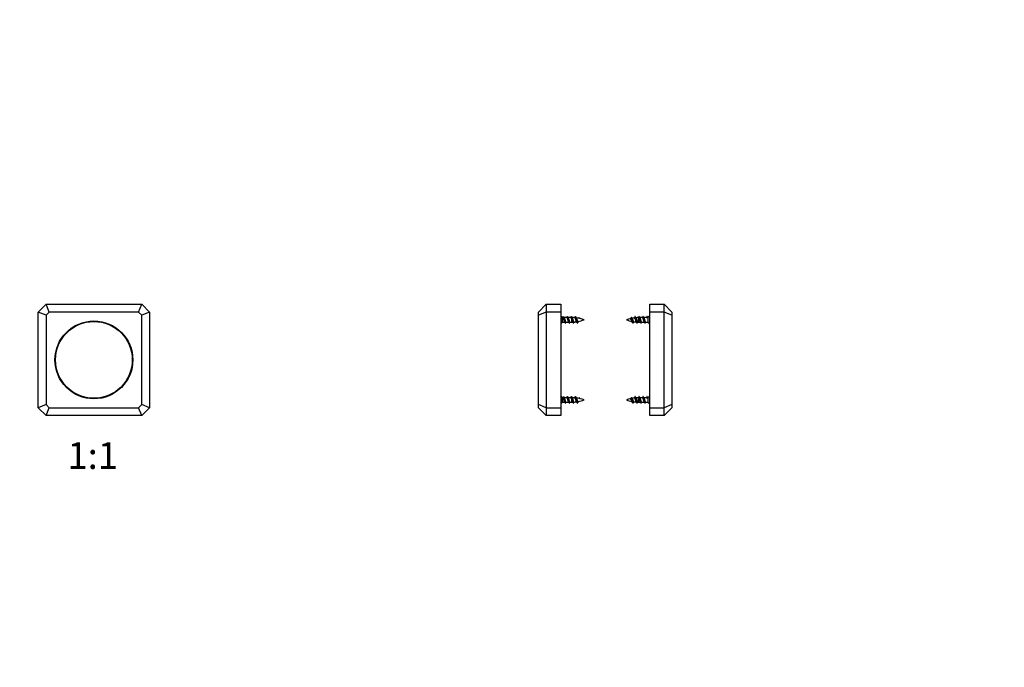
# Model space of a CAD drawing. Units: millimetres. Extents: x 0 to 835, y 0 to 1165.
# Drawn here: x 392 to 835, y 582 to 873 of the extents above; entities that cross this region are included whole.
import ezdxf
from ezdxf import colors
from ezdxf.entities.mleader import LeaderData, LeaderLine
from ezdxf.enums import TextEntityAlignment as Align
from ezdxf.math import Vec2, Vec3

# ---------------------------------------------------------------- set-up
doc = ezdxf.new("R2010")
doc.units = ezdxf.units.MM
for name, color, linetype in [('DV1_Défaut', 7, 'Continuous'), ('DV3_Défaut', 7, 'Continuous'), ('Défaut', 7, 'Continuous')]:
    doc.layers.add(name, color=color, linetype=linetype)
doc.styles.add('SEACAD_ArialB', font='arialbd.ttf')

# ---------------------------------------------------------------- blocks, each defined once
blk = doc.blocks.new('_DOT')
at = {"color": 0}
blk.add_line((0, 0), (-1, 0), dxfattribs=at)
at = {"color": 0, "const_width": 0.333}
blk.add_lwpolyline([(-0.1665, 0, 1), (0.1665, 0, 1)], format="xyb", close=True, dxfattribs=at)
blk = doc.blocks.new('SE')
at = {"layer": 'DV1_Défaut', "color": 7, "linetype": 'Continuous'}
for p, q in [((400.36, 742), (403.86, 745.5)), ((403.86, 745.5), (446.86, 745.5)), ((405.31, 742), (403.86, 745.5)), ((445.41, 742), (446.86, 745.5)), ((446.86, 745.5), (450.36, 742)), ((400.36, 699), (400.36, 742)), ((403.86, 740.55), (400.36, 742)), ((405.31, 742), (403.86, 740.55)), ((403.86, 740.55), (403.86, 700.45)), ((445.41, 742), (405.31, 742)), ((446.86, 740.55), (445.41, 742)), ((450.36, 742), (446.86, 740.55)), ((446.86, 700.45), (446.86, 740.55)), ((450.36, 742), (450.36, 699)), ((403.86, 700.45), (400.36, 699)), ((403.86, 700.45), (405.31, 699)), ((445.41, 699), (446.86, 700.45)), ((450.36, 699), (446.86, 700.45)), ((403.86, 695.5), (400.36, 699)), ((403.86, 695.5), (405.31, 699)), ((446.86, 695.5), (403.86, 695.5)), ((405.31, 699), (445.41, 699)), ((446.86, 695.5), (445.41, 699)), ((450.36, 699), (446.86, 695.5))]:
    blk.add_line(p, q, dxfattribs=at)
for radius in [17.5, 17.25]:
    blk.add_circle((425.36, 720.5), radius, dxfattribs=at)
blk = doc.blocks.new('SE2')
at = {"layer": 'DV3_Défaut', "color": 7, "linetype": 'Continuous'}
for p, q in [((625.18, 742), (628.68, 745.5)), ((628.68, 745.5), (635.18, 745.5)), ((628.68, 745.5), (628.68, 742)), ((635.18, 745.5), (635.18, 742)), ((675.18, 742), (675.18, 745.5)), ((675.18, 745.5), (681.68, 745.5)), ((681.68, 742), (681.68, 745.5)), ((685.18, 742), (681.68, 745.5)), ((625.18, 740.55), (625.18, 742)), ((628.68, 742), (625.18, 740.55)), ((625.18, 700.45), (625.18, 740.55)), ((635.18, 742), (628.68, 742)), ((628.68, 742), (628.68, 699)), ((635.18, 742), (635.18, 699)), ((635.98, 739.5), (635.18, 740.3)), ((635.98, 737.5), (635.98, 739.5)), ((636.17, 739.5), (635.98, 739.5)), ((636.17, 739.5), (636.38, 740)), ((637.97, 739.5), (636.67, 739.5)), ((639.77, 739.5), (638.47, 739.5)), ((643.14, 739.22), (643.38, 739.65)), ((643.38, 739.65), (643.68, 739.11)), ((666.98, 739.65), (666.59, 738.95)), ((667.3, 739.07), (666.98, 739.65)), ((667.32, 739.03), (667.22, 739.23)), ((670.15, 737.5), (670.15, 739.5)), ((670.17, 739.5), (670.15, 739.5)), ((671.97, 739.5), (670.67, 739.5)), ((673.77, 739.5), (672.47, 739.5)), ((673.98, 740), (673.77, 739.5)), ((673.77, 739.5), (674.19, 739.5)), ((674.19, 739.5), (673.98, 740)), ((674.38, 739.5), (674.19, 739.5)), ((675.18, 740.3), (674.38, 739.5)), ((674.38, 739.5), (674.38, 737.5)), ((675.18, 699), (675.18, 742)), ((681.68, 742), (675.18, 742)), ((681.68, 699), (681.68, 742)), ((685.18, 740.55), (681.68, 742)), ((685.18, 742), (685.18, 740.55)), ((685.18, 740.55), (685.18, 700.45)), ((635.18, 736.7), (635.98, 737.5)), ((635.98, 737.5), (636.98, 737.5)), ((637.49, 737.5), (638.78, 737.5)), ((639.29, 737.5), (640.21, 737.5)), ((640.21, 737.5), (640.21, 738.53)), ((670.15, 737.5), (670.98, 737.5)), ((671.49, 737.5), (672.78, 737.5)), ((673.29, 737.5), (674.38, 737.5)), ((674.38, 737.5), (675.18, 736.7)), ((635.98, 703.5), (635.18, 704.3)), ((636.17, 703.5), (636.38, 704)), ((643.14, 703.22), (643.38, 703.65)), ((643.38, 703.65), (643.68, 703.11)), ((666.98, 703.65), (666.59, 702.95)), ((667.3, 703.07), (666.98, 703.65)), ((673.98, 704), (673.77, 703.5)), ((674.19, 703.5), (673.98, 704)), ((675.18, 704.3), (674.38, 703.5)), ((625.18, 699), (625.18, 700.45)), ((628.68, 699), (625.18, 700.45)), ((635.18, 700.7), (635.98, 701.5)), ((635.98, 701.5), (635.98, 703.5)), ((636.17, 703.5), (635.98, 703.5)), ((635.98, 701.5), (636.98, 701.5)), ((637.97, 703.5), (636.67, 703.5)), ((637.49, 701.5), (638.78, 701.5)), ((639.77, 703.5), (638.47, 703.5)), ((639.29, 701.5), (640.21, 701.5)), ((640.21, 701.5), (640.21, 702.53)), ((667.32, 703.03), (667.22, 703.23)), ((670.15, 701.5), (670.15, 703.5)), ((670.17, 703.5), (670.15, 703.5)), ((670.15, 701.5), (670.98, 701.5)), ((671.97, 703.5), (670.67, 703.5)), ((671.49, 701.5), (672.78, 701.5)), ((673.77, 703.5), (672.47, 703.5)), ((673.29, 701.5), (674.38, 701.5)), ((673.77, 703.5), (674.19, 703.5)), ((674.38, 703.5), (674.19, 703.5)), ((674.38, 703.5), (674.38, 701.5)), ((674.38, 701.5), (675.18, 700.7)), ((685.18, 700.45), (681.68, 699)), ((685.18, 700.45), (685.18, 699)), ((628.68, 695.5), (625.18, 699)), ((628.68, 699), (635.18, 699)), ((628.68, 699), (628.68, 695.5)), ((635.18, 695.5), (628.68, 695.5)), ((635.18, 699), (635.18, 695.5)), ((675.18, 695.5), (675.18, 699)), ((675.18, 699), (681.68, 699)), ((681.68, 695.5), (675.18, 695.5)), ((681.68, 695.5), (681.68, 699)), ((681.68, 695.5), (685.18, 699))]:
    blk.add_line(p, q, dxfattribs=at)
for centre, radius, start, end in [((645.01, 743.7), 9.34, 204.8901, 208.4555), ((630.52, 743.25), 8.27, 333.0444, 335.111), ((646.81, 743.7), 9.34, 204.8901, 208.4555), ((632.32, 743.25), 8.27, 333.0444, 335.111), ((648.48, 743.63), 9.18, 204.8649, 208.5017), ((640.21, 724.05), 15.45, 85.0462, 89.7265), ((634.19, 743.21), 8.18, 332.5566, 335.1464), ((647.83, 742.41), 6.45, 204.1369, 210.5491), ((640.21, 724.05), 15.45, 69.276, 82.8096), ((670.15, 724.05), 15.45, 102.9677, 110.724), ((670.15, 724.05), 15.45, 96.7875, 100.9373), ((662.53, 742.41), 6.45, 331.8739, 335.8631), ((676.17, 743.21), 8.18, 204.8536, 209.0176), ((670.15, 724.05), 15.45, 90, 94.6129), ((661.88, 743.63), 9.18, 333.1385, 335.1351), ((678.04, 743.25), 8.27, 204.889, 208.7542), ((663.54, 743.7), 9.34, 333.2796, 335.1099), ((679.84, 743.25), 8.27, 204.889, 208.7542), ((665.34, 743.7), 9.34, 333.2796, 335.1099), ((628.52, 733.21), 9.49, 24.3274, 28.1523), ((650.39, 731.12), 14.32, 153.5353, 155.2286), ((630.32, 733.21), 9.49, 24.3274, 28.1523), ((652.19, 731.12), 14.32, 153.5353, 155.2286), ((640.21, 752.96), 15.45, 270, 271.348), ((632.13, 733.22), 9.48, 24.324, 28.1691), ((652.27, 731.96), 12.4, 153.2212, 155.4026), ((640.21, 752.96), 15.45, 273.305, 277.7944), ((633.53, 733.04), 9.92, 24.3251, 28.8675), ((651.18, 733.39), 9.18, 151.231, 155.976), ((640.21, 752.96), 15.45, 280.4028, 290.724), ((670.15, 752.96), 15.45, 249.276, 259.1056), ((659.18, 733.39), 9.18, 24.024, 30.3785), ((676.83, 733.04), 9.92, 152.2067, 155.6749), ((670.15, 752.96), 15.45, 261.8393, 266.3484), ((658.09, 731.96), 12.4, 24.5974, 27.8896), ((678.23, 733.22), 9.48, 152.9701, 155.676), ((670.15, 752.96), 15.45, 268.315, 270), ((658.17, 731.12), 14.32, 24.7714, 27.4232), ((680.04, 733.21), 9.49, 153.1171, 155.6726), ((659.97, 731.12), 14.32, 24.7714, 27.4232), ((681.84, 733.21), 9.49, 153.1171, 155.6726), ((645.01, 707.7), 9.34, 204.8901, 208.4555), ((630.52, 707.25), 8.27, 333.0444, 335.111), ((646.81, 707.7), 9.34, 204.8901, 208.4555), ((632.32, 707.25), 8.27, 333.0444, 335.111), ((648.48, 707.63), 9.18, 204.8649, 208.5017), ((634.19, 707.21), 8.18, 332.5566, 335.1464), ((647.83, 706.41), 6.45, 204.1369, 210.5491), ((662.53, 706.41), 6.45, 331.8739, 335.8631), ((676.17, 707.21), 8.18, 204.8536, 209.0176), ((661.88, 707.63), 9.18, 333.1385, 335.1351), ((678.04, 707.25), 8.27, 204.889, 208.7542), ((663.54, 707.7), 9.34, 333.2796, 335.1099), ((679.84, 707.25), 8.27, 204.889, 208.7542), ((665.34, 707.7), 9.34, 333.2796, 335.1099), ((628.52, 697.21), 9.49, 24.3274, 28.1523), ((650.39, 695.12), 14.32, 153.5353, 155.2286), ((630.32, 697.21), 9.49, 24.3274, 28.1523), ((652.19, 695.12), 14.32, 153.5353, 155.2286), ((640.21, 716.96), 15.45, 270, 271.348), ((640.21, 688.05), 15.45, 85.0462, 89.7265), ((632.13, 697.22), 9.48, 24.324, 28.1691), ((652.27, 695.96), 12.4, 153.2212, 155.4026), ((640.21, 716.96), 15.45, 273.305, 277.7944), ((640.21, 688.05), 15.45, 69.276, 82.8096), ((633.53, 697.04), 9.92, 24.3251, 28.8675), ((651.18, 697.39), 9.18, 151.231, 155.976), ((640.21, 716.96), 15.45, 280.4028, 290.724), ((670.15, 688.05), 15.45, 102.9677, 110.724), ((670.15, 716.96), 15.45, 249.276, 259.1056), ((659.18, 697.39), 9.18, 24.024, 30.3785), ((670.15, 688.05), 15.45, 96.7875, 100.9373), ((676.83, 697.04), 9.92, 152.2067, 155.6749), ((670.15, 716.96), 15.45, 261.8393, 266.3484), ((670.15, 688.05), 15.45, 90, 94.6129), ((658.09, 695.96), 12.4, 24.5974, 27.8896), ((678.23, 697.22), 9.48, 152.9701, 155.676), ((670.15, 716.96), 15.45, 268.315, 270), ((658.17, 695.12), 14.32, 24.7714, 27.4232), ((680.04, 697.21), 9.49, 153.1171, 155.6726), ((659.97, 695.12), 14.32, 24.7714, 27.4232), ((681.84, 697.21), 9.49, 153.1171, 155.6726)]:
    blk.add_arc(centre, radius, start, end, dxfattribs=at)
for points, weights, knots in [([(636.89, 737.69), (636.83, 737.81), (636.77, 738), (636.62, 738.5), (636.47, 739), (636.32, 739.5), (636.17, 739.5)], [0.934968708829, 0.944459431545, 1, 0.866025403784, 1, 0.866025403784, 1], [0, 0, 0, 0.171692, 0.171692, 0.585846, 0.585846, 1, 1, 1]), ([(636.38, 740), (636.53, 740), (636.68, 739.25), (636.83, 738.5), (636.98, 737.75), (637.13, 737), (637.28, 737), (637.33, 737), (637.39, 737.13)], [1, 0.866025403784, 1, 0.866025403784, 1, 0.866025403784, 1, 0.947732813797, 0.936247370264], [0, 0, 0, 0.294974, 0.294974, 0.589948, 0.589948, 0.884922, 0.884922, 1, 1, 1]), ([(636.8, 739.25), (636.85, 739.14), (636.89, 739), (637.04, 738.5), (637.19, 738), (637.34, 737.5), (637.49, 737.5)], [0.942386063169, 0.958070557868, 1, 0.866025403784, 1, 0.866025403784, 1], [0, 0, 0, 0.135309, 0.135309, 0.567655, 0.567655, 1, 1, 1]), ([(638.69, 737.69), (638.63, 737.81), (638.57, 738), (638.42, 738.5), (638.27, 739), (638.12, 739.5), (637.97, 739.5)], [0.934968708829, 0.944459431545, 1, 0.866025403784, 1, 0.866025403784, 1], [0, 0, 0, 0.171692, 0.171692, 0.585846, 0.585846, 1, 1, 1]), ([(638.02, 739.77), (638.1, 740), (638.18, 740), (638.33, 740), (638.48, 739.25), (638.63, 738.5), (638.78, 737.75), (638.93, 737), (639.08, 737), (639.13, 737), (639.19, 737.13)], [0.933469311785, 0.927482144687, 1, 0.866025403784, 1, 0.866025403784, 1, 0.866025403784, 1, 0.947732813797, 0.936247370264], [0, 0, 0, 0.137681, 0.137681, 0.392043, 0.392043, 0.646405, 0.646405, 0.900766, 0.900766, 1, 1, 1]), ([(638.6, 739.25), (638.65, 739.14), (638.69, 739), (638.84, 738.5), (638.99, 738), (639.14, 737.5), (639.29, 737.5)], [0.942386063169, 0.958070557868, 1, 0.866025403784, 1, 0.866025403784, 1], [0, 0, 0, 0.135309, 0.135309, 0.567655, 0.567655, 1, 1, 1]), ([(640.21, 738.53), (640.13, 738.78), (640.07, 739), (639.92, 739.5), (639.77, 739.5)], [0.933182124436, 0.936381553095, 1, 0.866025403784, 1], [0, 0, 0, 0.321967, 0.321967, 1, 1, 1]), ([(639.82, 739.77), (639.9, 740), (639.98, 740), (640.13, 740), (640.28, 739.25), (640.43, 738.5), (640.58, 737.75), (640.73, 737), (640.88, 737), (640.93, 737), (640.99, 737.13)], [0.933469311785, 0.927482144687, 1, 0.866025403784, 1, 0.866025403784, 1, 0.866025403784, 1, 0.947732813797, 0.936247370264], [0, 0, 0, 0.137681, 0.137681, 0.392043, 0.392043, 0.646405, 0.646405, 0.900766, 0.900766, 1, 1, 1]), ([(641.62, 739.77), (641.7, 740), (641.78, 740), (641.93, 740), (642.08, 739.25), (642.23, 738.5), (642.38, 737.75), (642.53, 737), (642.68, 737), (642.73, 737), (642.79, 737.13)], [0.933469311785, 0.927482144687, 1, 0.866025403784, 1, 0.866025403784, 1, 0.866025403784, 1, 0.947732813797, 0.936247370264], [0, 0, 0, 0.137681, 0.137681, 0.392043, 0.392043, 0.646405, 0.646405, 0.900766, 0.900766, 1, 1, 1]), ([(667.79, 737.12), (667.73, 737), (667.68, 737), (667.53, 737), (667.38, 737.75), (667.23, 738.5), (667.08, 739.25), (667.03, 739.48), (666.98, 739.65)], [0.936309449765, 0.947873396107, 1, 0.866025403784, 1, 0.866025403784, 1, 0.954853459629, 0.940133733968], [0, 0, 0, 0.142726, 0.142726, 0.509556, 0.509556, 0.876386, 0.876386, 1, 1, 1]), ([(669.59, 737.12), (669.53, 737), (669.48, 737), (669.33, 737), (669.18, 737.75), (669.03, 738.5), (668.88, 739.25), (668.73, 740), (668.58, 740), (668.5, 740), (668.42, 739.77)], [0.936309449765, 0.947873396107, 1, 0.866025403784, 1, 0.866025403784, 1, 0.866025403784, 1, 0.927459111084, 0.933473123073], [0, 0, 0, 0.098989, 0.098989, 0.353407, 0.353407, 0.607826, 0.607826, 0.862244, 0.862244, 1, 1, 1]), ([(670.88, 737.71), (670.82, 737.83), (670.77, 738), (670.62, 738.5), (670.47, 739), (670.32, 739.5), (670.17, 739.5)], [0.937230226494, 0.949821050347, 1, 0.866025403784, 1, 0.866025403784, 1], [0, 0, 0, 0.157732, 0.157732, 0.578866, 0.578866, 1, 1, 1]), ([(671.39, 737.12), (671.33, 737), (671.28, 737), (671.13, 737), (670.98, 737.75), (670.83, 738.5), (670.68, 739.25), (670.53, 740), (670.38, 740), (670.3, 740), (670.22, 739.77)], [0.936309449765, 0.947873396107, 1, 0.866025403784, 1, 0.866025403784, 1, 0.866025403784, 1, 0.927459111084, 0.933473123073], [0, 0, 0, 0.098989, 0.098989, 0.353407, 0.353407, 0.607826, 0.607826, 0.862244, 0.862244, 1, 1, 1]), ([(670.79, 739.28), (670.84, 739.16), (670.89, 739), (671.04, 738.5), (671.19, 738), (671.34, 737.5), (671.49, 737.5)], [0.939381640033, 0.953667918131, 1, 0.866025403784, 1, 0.866025403784, 1], [0, 0, 0, 0.147422, 0.147422, 0.573711, 0.573711, 1, 1, 1]), ([(672.68, 737.71), (672.62, 737.83), (672.57, 738), (672.42, 738.5), (672.27, 739), (672.12, 739.5), (671.97, 739.5)], [0.937230226494, 0.949821050347, 1, 0.866025403784, 1, 0.866025403784, 1], [0, 0, 0, 0.157732, 0.157732, 0.578866, 0.578866, 1, 1, 1]), ([(673.19, 737.12), (673.13, 737), (673.08, 737), (672.93, 737), (672.78, 737.75), (672.63, 738.5), (672.48, 739.25), (672.33, 740), (672.18, 740), (672.1, 740), (672.02, 739.77)], [0.936309449765, 0.947873396107, 1, 0.866025403784, 1, 0.866025403784, 1, 0.866025403784, 1, 0.927459111084, 0.933473123073], [0, 0, 0, 0.098989, 0.098989, 0.353407, 0.353407, 0.607826, 0.607826, 0.862244, 0.862244, 1, 1, 1]), ([(672.59, 739.28), (672.64, 739.16), (672.69, 739), (672.84, 738.5), (672.99, 738), (673.14, 737.5), (673.29, 737.5)], [0.939381640033, 0.953667918131, 1, 0.866025403784, 1, 0.866025403784, 1], [0, 0, 0, 0.147422, 0.147422, 0.573711, 0.573711, 1, 1, 1]), ([(636.38, 704), (636.53, 704), (636.68, 703.25), (636.83, 702.5), (636.98, 701.75), (637.13, 701), (637.28, 701), (637.33, 701), (637.39, 701.13)], [1, 0.866025403784, 1, 0.866025403784, 1, 0.866025403784, 1, 0.947732813797, 0.936247370264], [0, 0, 0, 0.294974, 0.294974, 0.589948, 0.589948, 0.884922, 0.884922, 1, 1, 1]), ([(638.02, 703.77), (638.1, 704), (638.18, 704), (638.33, 704), (638.48, 703.25), (638.63, 702.5), (638.78, 701.75), (638.93, 701), (639.08, 701), (639.13, 701), (639.19, 701.13)], [0.933469311785, 0.927482144687, 1, 0.866025403784, 1, 0.866025403784, 1, 0.866025403784, 1, 0.947732813797, 0.936247370264], [0, 0, 0, 0.137681, 0.137681, 0.392043, 0.392043, 0.646405, 0.646405, 0.900766, 0.900766, 1, 1, 1]), ([(639.82, 703.77), (639.9, 704), (639.98, 704), (640.13, 704), (640.28, 703.25), (640.43, 702.5), (640.58, 701.75), (640.73, 701), (640.88, 701), (640.93, 701), (640.99, 701.13)], [0.933469311785, 0.927482144687, 1, 0.866025403784, 1, 0.866025403784, 1, 0.866025403784, 1, 0.947732813797, 0.936247370264], [0, 0, 0, 0.137681, 0.137681, 0.392043, 0.392043, 0.646405, 0.646405, 0.900766, 0.900766, 1, 1, 1]), ([(641.62, 703.77), (641.7, 704), (641.78, 704), (641.93, 704), (642.08, 703.25), (642.23, 702.5), (642.38, 701.75), (642.53, 701), (642.68, 701), (642.73, 701), (642.79, 701.13)], [0.933469311785, 0.927482144687, 1, 0.866025403784, 1, 0.866025403784, 1, 0.866025403784, 1, 0.947732813797, 0.936247370264], [0, 0, 0, 0.137681, 0.137681, 0.392043, 0.392043, 0.646405, 0.646405, 0.900766, 0.900766, 1, 1, 1]), ([(667.79, 701.12), (667.73, 701), (667.68, 701), (667.53, 701), (667.38, 701.75), (667.23, 702.5), (667.08, 703.25), (667.03, 703.48), (666.98, 703.65)], [0.936309449765, 0.947873396107, 1, 0.866025403784, 1, 0.866025403784, 1, 0.954853459629, 0.940133733968], [0, 0, 0, 0.142726, 0.142726, 0.509556, 0.509556, 0.876386, 0.876386, 1, 1, 1]), ([(669.59, 701.12), (669.53, 701), (669.48, 701), (669.33, 701), (669.18, 701.75), (669.03, 702.5), (668.88, 703.25), (668.73, 704), (668.58, 704), (668.5, 704), (668.42, 703.77)], [0.936309449765, 0.947873396107, 1, 0.866025403784, 1, 0.866025403784, 1, 0.866025403784, 1, 0.927459111084, 0.933473123073], [0, 0, 0, 0.098989, 0.098989, 0.353407, 0.353407, 0.607826, 0.607826, 0.862244, 0.862244, 1, 1, 1]), ([(671.39, 701.12), (671.33, 701), (671.28, 701), (671.13, 701), (670.98, 701.75), (670.83, 702.5), (670.68, 703.25), (670.53, 704), (670.38, 704), (670.3, 704), (670.22, 703.77)], [0.936309449765, 0.947873396107, 1, 0.866025403784, 1, 0.866025403784, 1, 0.866025403784, 1, 0.927459111084, 0.933473123073], [0, 0, 0, 0.0989887, 0.0989887, 0.3534073, 0.3534073, 0.6078259, 0.6078259, 0.8622444, 0.8622444, 1, 1, 1]), ([(673.19, 701.12), (673.13, 701), (673.08, 701), (672.93, 701), (672.78, 701.75), (672.63, 702.5), (672.48, 703.25), (672.33, 704), (672.18, 704), (672.1, 704), (672.02, 703.77)], [0.936309449765, 0.947873396107, 1, 0.866025403784, 1, 0.866025403784, 1, 0.866025403784, 1, 0.927459111084, 0.933473123073], [0, 0, 0, 0.098989, 0.098989, 0.353407, 0.353407, 0.607826, 0.607826, 0.862244, 0.862244, 1, 1, 1]), ([(636.89, 701.69), (636.83, 701.81), (636.77, 702), (636.62, 702.5), (636.47, 703), (636.32, 703.5), (636.17, 703.5)], [0.934968708829, 0.944459431545, 1, 0.866025403784, 1, 0.866025403784, 1], [0, 0, 0, 0.171692, 0.171692, 0.585846, 0.585846, 1, 1, 1]), ([(636.8, 703.25), (636.85, 703.14), (636.89, 703), (637.04, 702.5), (637.19, 702), (637.34, 701.5), (637.49, 701.5)], [0.942386063169, 0.958070557868, 1, 0.866025403784, 1, 0.866025403784, 1], [0, 0, 0, 0.135309, 0.135309, 0.567655, 0.567655, 1, 1, 1]), ([(638.69, 701.69), (638.63, 701.81), (638.57, 702), (638.42, 702.5), (638.27, 703), (638.12, 703.5), (637.97, 703.5)], [0.934968708829, 0.944459431545, 1, 0.866025403784, 1, 0.866025403784, 1], [0, 0, 0, 0.171692, 0.171692, 0.585846, 0.585846, 1, 1, 1]), ([(638.6, 703.25), (638.65, 703.14), (638.69, 703), (638.84, 702.5), (638.99, 702), (639.14, 701.5), (639.29, 701.5)], [0.942386063169, 0.958070557868, 1, 0.866025403784, 1, 0.866025403784, 1], [0, 0, 0, 0.1353092, 0.1353092, 0.5676546, 0.5676546, 1, 1, 1]), ([(640.21, 702.53), (640.13, 702.78), (640.07, 703), (639.92, 703.5), (639.77, 703.5)], [0.933182124436, 0.936381553095, 1, 0.866025403784, 1], [0, 0, 0, 0.321967, 0.321967, 1, 1, 1]), ([(670.88, 701.71), (670.82, 701.83), (670.77, 702), (670.62, 702.5), (670.47, 703), (670.32, 703.5), (670.17, 703.5)], [0.937230226494, 0.949821050347, 1, 0.866025403784, 1, 0.866025403784, 1], [0, 0, 0, 0.157732, 0.157732, 0.578866, 0.578866, 1, 1, 1]), ([(670.79, 703.28), (670.84, 703.16), (670.89, 703), (671.04, 702.5), (671.19, 702), (671.34, 701.5), (671.49, 701.5)], [0.939381640033, 0.953667918131, 1, 0.866025403784, 1, 0.866025403784, 1], [0, 0, 0, 0.147422, 0.147422, 0.573711, 0.573711, 1, 1, 1]), ([(672.68, 701.71), (672.62, 701.83), (672.57, 702), (672.42, 702.5), (672.27, 703), (672.12, 703.5), (671.97, 703.5)], [0.937230226494, 0.949821050347, 1, 0.866025403784, 1, 0.866025403784, 1], [0, 0, 0, 0.157732, 0.157732, 0.578866, 0.578866, 1, 1, 1]), ([(672.59, 703.28), (672.64, 703.16), (672.69, 703), (672.84, 702.5), (672.99, 702), (673.14, 701.5), (673.29, 701.5)], [0.939381640033, 0.953667918131, 1, 0.866025403784, 1, 0.866025403784, 1], [0, 0, 0, 0.147422, 0.147422, 0.573711, 0.573711, 1, 1, 1])]:
    blk.add_rational_spline(points, weights, degree=2, knots=knots, dxfattribs=at)
for points, knots in [([(640.4, 739.25), (640.41, 739.24), (640.41, 739.23), (640.42, 739.22), (640.45, 739.14), (640.48, 739.04), (640.51, 738.93), (640.54, 738.83), (640.58, 738.71), (640.61, 738.6), (640.65, 738.49), (640.68, 738.37), (640.72, 738.26), (640.75, 738.15), (640.78, 738.04), (640.82, 737.94), (640.85, 737.85), (640.88, 737.77), (640.92, 737.7), (640.95, 737.64), (640.99, 737.59), (641.02, 737.56), (641.05, 737.54), (641.08, 737.53), (641.1, 737.53)], [0, 0, 0, 0, 0.020382, 0.020382, 0.020382, 0.166898, 0.166898, 0.166898, 0.311631, 0.311631, 0.311631, 0.456188, 0.456188, 0.456188, 0.602233, 0.602233, 0.602233, 0.746347, 0.746347, 0.746347, 0.889603, 0.889603, 0.889603, 1, 1, 1, 1]), ([(642.22, 737.82), (642.21, 737.83), (642.21, 737.84), (642.21, 737.85), (642.17, 737.91), (642.14, 737.99), (642.11, 738.08), (642.08, 738.17), (642.05, 738.26), (642.02, 738.36), (641.99, 738.46), (641.96, 738.57), (641.92, 738.67), (641.89, 738.78), (641.86, 738.88), (641.83, 738.97), (641.8, 739.06), (641.77, 739.15), (641.74, 739.21), (641.71, 739.28), (641.67, 739.34), (641.64, 739.38), (641.61, 739.42), (641.57, 739.44), (641.55, 739.45)], [0, 0, 0, 0, 0.020055, 0.020055, 0.020055, 0.156848, 0.156848, 0.156848, 0.291377, 0.291377, 0.291377, 0.431273, 0.431273, 0.431273, 0.572927, 0.572927, 0.572927, 0.712193, 0.712193, 0.712193, 0.856096, 0.856096, 0.856096, 1, 1, 1, 1]), ([(642.27, 739.13), (642.28, 739.11), (642.28, 739.1), (642.29, 739.08), (642.33, 739), (642.36, 738.9), (642.4, 738.81), (642.43, 738.71), (642.47, 738.61), (642.51, 738.51), (642.55, 738.42), (642.59, 738.32), (642.62, 738.23), (642.66, 738.14), (642.69, 738.05), (642.73, 737.98), (642.77, 737.92), (642.81, 737.86), (642.84, 737.82), (642.88, 737.78), (642.92, 737.76), (642.96, 737.76), (642.97, 737.75), (642.99, 737.75), (643, 737.76)], [0, 0, 0, 0, 0.035735, 0.035735, 0.035735, 0.195404, 0.195404, 0.195404, 0.349958, 0.349958, 0.349958, 0.501704, 0.501704, 0.501704, 0.655162, 0.655162, 0.655162, 0.802024, 0.802024, 0.802024, 0.94693, 0.94693, 0.94693, 1, 1, 1, 1]), ([(667.32, 739.04), (667.35, 738.98), (667.38, 738.92), (667.41, 738.84), (667.44, 738.77), (667.47, 738.69), (667.5, 738.6), (667.53, 738.52), (667.56, 738.42), (667.6, 738.33), (667.63, 738.24), (667.66, 738.15), (667.69, 738.07), (667.71, 737.99), (667.75, 737.92), (667.78, 737.86), (667.81, 737.8), (667.84, 737.75), (667.87, 737.71), (667.9, 737.68), (667.93, 737.66), (667.96, 737.66)], [0, 0, 0, 0, 0.13483, 0.13483, 0.13483, 0.271928, 0.271928, 0.271928, 0.417571, 0.417571, 0.417571, 0.564635, 0.564635, 0.564635, 0.709381, 0.709381, 0.709381, 0.862021, 0.862021, 0.862021, 1, 1, 1, 1]), ([(669.06, 737.75), (669.05, 737.78), (669.03, 737.8), (669.02, 737.82), (668.99, 737.91), (668.96, 738), (668.92, 738.11), (668.89, 738.21), (668.85, 738.32), (668.82, 738.43), (668.78, 738.54), (668.75, 738.65), (668.71, 738.75), (668.67, 738.86), (668.64, 738.96), (668.61, 739.05), (668.57, 739.13), (668.54, 739.21), (668.5, 739.26), (668.46, 739.32), (668.43, 739.36), (668.39, 739.38), (668.37, 739.39), (668.35, 739.4), (668.32, 739.39)], [0, 0, 0, 0, 0.044552, 0.044552, 0.044552, 0.192488, 0.192488, 0.192488, 0.337952, 0.337952, 0.337952, 0.481318, 0.481318, 0.481318, 0.626397, 0.626397, 0.626397, 0.768594, 0.768594, 0.768594, 0.908301, 0.908301, 0.908301, 1, 1, 1, 1]), ([(669.01, 739.24), (669.04, 739.17), (669.07, 739.09), (669.1, 738.99), (669.13, 738.9), (669.16, 738.79), (669.2, 738.69), (669.23, 738.58), (669.26, 738.46), (669.3, 738.35), (669.33, 738.24), (669.36, 738.13), (669.39, 738.03), (669.42, 737.93), (669.45, 737.84), (669.49, 737.76), (669.52, 737.69), (669.56, 737.63), (669.59, 737.58), (669.62, 737.54), (669.66, 737.51), (669.69, 737.51), (669.69, 737.51), (669.69, 737.51), (669.69, 737.51)], [0, 0, 0, 0, 0.137569, 0.137569, 0.137569, 0.275782, 0.275782, 0.275782, 0.416696, 0.416696, 0.416696, 0.559656, 0.559656, 0.559656, 0.700682, 0.700682, 0.700682, 0.843497, 0.843497, 0.843497, 0.988381, 0.988381, 0.988381, 1, 1, 1, 1]), ([(640.49, 737.69), (640.49, 737.7), (640.48, 737.71), (640.48, 737.72), (640.44, 737.79), (640.41, 737.88), (640.38, 737.98), (640.35, 738.07), (640.31, 738.18), (640.28, 738.3), (640.26, 738.37), (640.23, 738.45), (640.21, 738.53)], [0, 0, 0, 0, 0.0494113, 0.0494113, 0.0494113, 0.40665, 0.40665, 0.40665, 0.7599737, 0.7599737, 0.7599737, 1, 1, 1, 1]), ([(667.11, 738.02), (667.09, 738.05), (667.07, 738.08), (667.06, 738.12), (667.02, 738.19), (666.98, 738.28), (666.94, 738.36), (666.9, 738.44), (666.86, 738.52), (666.82, 738.6), (666.78, 738.67), (666.74, 738.75), (666.7, 738.81), (666.67, 738.87), (666.63, 738.92), (666.6, 738.95)], [0, 0, 0, 0, 0.104229, 0.104229, 0.104229, 0.348032, 0.348032, 0.348032, 0.571568, 0.571568, 0.571568, 0.799668, 0.799668, 0.799668, 1, 1, 1, 1]), ([(640.49, 701.69), (640.49, 701.7), (640.48, 701.71), (640.48, 701.72), (640.44, 701.79), (640.41, 701.88), (640.38, 701.98), (640.35, 702.07), (640.31, 702.18), (640.28, 702.3), (640.26, 702.37), (640.23, 702.45), (640.21, 702.53)], [0, 0, 0, 0, 0.049411, 0.049411, 0.049411, 0.40665, 0.40665, 0.40665, 0.759974, 0.759974, 0.759974, 1, 1, 1, 1]), ([(640.4, 703.25), (640.41, 703.24), (640.41, 703.23), (640.42, 703.22), (640.45, 703.14), (640.48, 703.04), (640.51, 702.93), (640.54, 702.83), (640.58, 702.71), (640.61, 702.6), (640.65, 702.49), (640.68, 702.37), (640.72, 702.26), (640.75, 702.15), (640.78, 702.04), (640.82, 701.94), (640.85, 701.85), (640.88, 701.77), (640.92, 701.7), (640.95, 701.64), (640.99, 701.59), (641.02, 701.56), (641.05, 701.54), (641.08, 701.53), (641.1, 701.53)], [0, 0, 0, 0, 0.020382, 0.020382, 0.020382, 0.166898, 0.166898, 0.166898, 0.311631, 0.311631, 0.311631, 0.456188, 0.456188, 0.456188, 0.602233, 0.602233, 0.602233, 0.746347, 0.746347, 0.746347, 0.889603, 0.889603, 0.889603, 1, 1, 1, 1]), ([(642.22, 701.82), (642.21, 701.83), (642.21, 701.84), (642.21, 701.85), (642.17, 701.91), (642.14, 701.99), (642.11, 702.08), (642.08, 702.17), (642.05, 702.26), (642.02, 702.36), (641.99, 702.46), (641.96, 702.57), (641.92, 702.67), (641.89, 702.78), (641.86, 702.88), (641.83, 702.97), (641.8, 703.06), (641.77, 703.15), (641.74, 703.21), (641.71, 703.28), (641.67, 703.34), (641.64, 703.38), (641.61, 703.42), (641.57, 703.44), (641.55, 703.45)], [0, 0, 0, 0, 0.020055, 0.020055, 0.020055, 0.156848, 0.156848, 0.156848, 0.291377, 0.291377, 0.291377, 0.431273, 0.431273, 0.431273, 0.572927, 0.572927, 0.572927, 0.712193, 0.712193, 0.712193, 0.856096, 0.856096, 0.856096, 1, 1, 1, 1]), ([(642.27, 703.13), (642.28, 703.11), (642.28, 703.1), (642.29, 703.08), (642.33, 703), (642.36, 702.9), (642.4, 702.81), (642.43, 702.71), (642.47, 702.61), (642.51, 702.51), (642.55, 702.42), (642.59, 702.32), (642.62, 702.23), (642.66, 702.14), (642.69, 702.05), (642.73, 701.98), (642.77, 701.92), (642.81, 701.86), (642.84, 701.82), (642.88, 701.78), (642.92, 701.76), (642.96, 701.76), (642.97, 701.75), (642.99, 701.75), (643, 701.76)], [0, 0, 0, 0, 0.0357346, 0.0357346, 0.0357346, 0.1954035, 0.1954035, 0.1954035, 0.3499579, 0.3499579, 0.3499579, 0.501704, 0.501704, 0.501704, 0.6551625, 0.6551625, 0.6551625, 0.8020242, 0.8020242, 0.8020242, 0.9469301, 0.9469301, 0.9469301, 1, 1, 1, 1]), ([(667.11, 702.02), (667.09, 702.05), (667.07, 702.08), (667.06, 702.12), (667.02, 702.19), (666.98, 702.28), (666.94, 702.36), (666.9, 702.44), (666.86, 702.52), (666.82, 702.6), (666.78, 702.67), (666.74, 702.75), (666.7, 702.81), (666.67, 702.87), (666.63, 702.92), (666.6, 702.95)], [0, 0, 0, 0, 0.104229, 0.104229, 0.104229, 0.348032, 0.348032, 0.348032, 0.571568, 0.571568, 0.571568, 0.799668, 0.799668, 0.799668, 1, 1, 1, 1]), ([(667.32, 703.04), (667.35, 702.98), (667.38, 702.92), (667.41, 702.84), (667.44, 702.77), (667.47, 702.69), (667.5, 702.6), (667.53, 702.52), (667.56, 702.42), (667.6, 702.33), (667.63, 702.24), (667.66, 702.15), (667.69, 702.07), (667.71, 701.99), (667.75, 701.92), (667.78, 701.86), (667.81, 701.8), (667.84, 701.75), (667.87, 701.71), (667.9, 701.68), (667.93, 701.66), (667.96, 701.66)], [0, 0, 0, 0, 0.13483, 0.13483, 0.13483, 0.271928, 0.271928, 0.271928, 0.417571, 0.417571, 0.417571, 0.564635, 0.564635, 0.564635, 0.709381, 0.709381, 0.709381, 0.862021, 0.862021, 0.862021, 1, 1, 1, 1]), ([(669.06, 701.75), (669.05, 701.78), (669.03, 701.8), (669.02, 701.82), (668.99, 701.91), (668.96, 702), (668.92, 702.11), (668.89, 702.21), (668.85, 702.32), (668.82, 702.43), (668.78, 702.54), (668.75, 702.65), (668.71, 702.75), (668.67, 702.86), (668.64, 702.96), (668.61, 703.05), (668.57, 703.13), (668.54, 703.21), (668.5, 703.26), (668.46, 703.32), (668.43, 703.36), (668.39, 703.38), (668.37, 703.39), (668.35, 703.4), (668.32, 703.39)], [0, 0, 0, 0, 0.044552, 0.044552, 0.044552, 0.192488, 0.192488, 0.192488, 0.337952, 0.337952, 0.337952, 0.481318, 0.481318, 0.481318, 0.626397, 0.626397, 0.626397, 0.768594, 0.768594, 0.768594, 0.908301, 0.908301, 0.908301, 1, 1, 1, 1]), ([(669.01, 703.24), (669.04, 703.17), (669.07, 703.09), (669.1, 702.99), (669.13, 702.9), (669.16, 702.79), (669.2, 702.69), (669.23, 702.58), (669.26, 702.46), (669.3, 702.35), (669.33, 702.24), (669.36, 702.13), (669.39, 702.03), (669.42, 701.93), (669.45, 701.84), (669.49, 701.76), (669.52, 701.69), (669.56, 701.63), (669.59, 701.58), (669.62, 701.54), (669.66, 701.51), (669.69, 701.51), (669.69, 701.51), (669.69, 701.51), (669.69, 701.51)], [0, 0, 0, 0, 0.137569, 0.137569, 0.137569, 0.275782, 0.275782, 0.275782, 0.416696, 0.416696, 0.416696, 0.559656, 0.559656, 0.559656, 0.700682, 0.700682, 0.700682, 0.843497, 0.843497, 0.843497, 0.988381, 0.988381, 0.988381, 1, 1, 1, 1])]:
    blk.add_open_spline(points, degree=3, knots=knots, dxfattribs=at)
for points in [[(673.98, 740), (673.9, 740), (673.82, 739.77)], [(673.98, 704), (673.9, 704), (673.82, 703.77)]]:
    blk.add_rational_spline(points, [1, 0.927459111084, 0.933473123073], degree=2, dxfattribs=at)

msp = doc.modelspace()

# ---------------------------------------------------------------- block references
at = {"layer": 'Défaut'}
for name in ['SE', 'SE2']:
    msp.add_blockref(name, (0, 0), dxfattribs=at)

# ---------------------------------------------------------------- texts
at = {"layer": 'Défaut', "color": 7, "linetype": 'Continuous', "style": 'SEACAD_ArialB'}
msp.add_text('1:1', height=12, dxfattribs=at).set_placement((413.49, 683.5), align=Align.TOP_LEFT)

# ---------------------------------------------------------------- leaders
at = {"layer": 'Défaut', "color": 7, "linetype": 'Continuous'}
ml = msp.add_multileader_mtext('Standard', dxfattribs=at)
ml.set_content('{\\pxsm0.9;\\fSolid Edge ISO|b1||i0||c0|p34;\\W1.;08/06/2020\\P}', color=256)
ml.set_leader_properties()
ml.set_arrow_properties(name='DOT')
ml.build(insert=Vec2(0, 0))
ml.multileader.update_dxf_attribs({"leader_type": 0, "dogleg_length": 0, "arrow_head_size": 12})
ctx = ml.context
ctx.base_point, ctx.char_height, ctx.arrow_head_size, ctx.landing_gap_size = Vec3(747.02, 1157.46), 12, 12, 4.2
notes = []
notes.append((ctx, [(0, (0, 0, 0), (0, 0), (1, 0), 1, [])]))
ctx.mtext.insert = Vec3(749.02, 1163.58)
for ctx, leaders in notes:
    for number, flags, end, landing, length, lines in leaders:
        leader = LeaderData()
        leader.index, (leader.has_last_leader_line, leader.has_dogleg_vector, leader.attachment_direction) = number, flags
        leader.last_leader_point, leader.dogleg_vector, leader.dogleg_length = Vec3(end), Vec3(landing), length
        for number, points, colour, breaks in lines:
            line = LeaderLine()
            line.index, line.vertices, line.color, line.breaks = number, Vec3.list(points), colors.encode_raw_color(colour), breaks
            leader.lines.append(line)
        ctx.leaders.append(leader)

doc.saveas('drawing.dxf')
